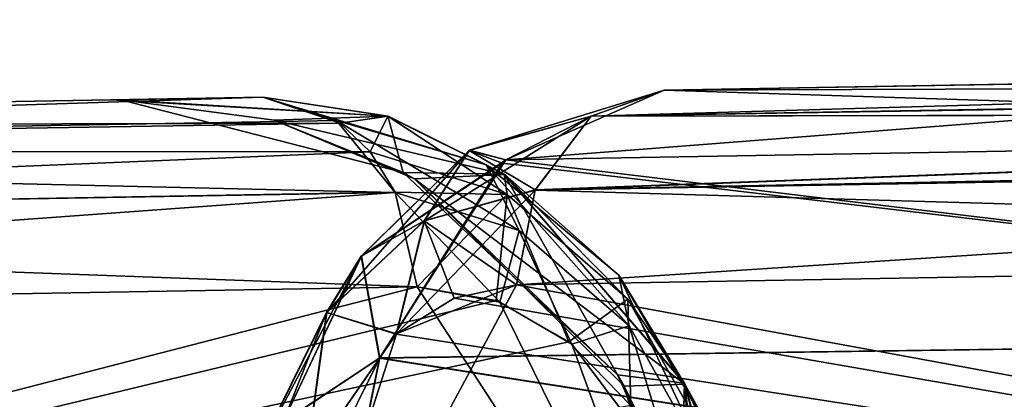
# Model space of a CAD drawing. Units: millimetres. Extents: x -42 to 134, y -132 to 75.
# Drawn here: x 12 to 14, y 70 to 71 of the extents above; entities that cross this region are included whole.
import ezdxf

# ---------------------------------------------------------------- set-up
doc = ezdxf.new("R2010")
doc.units = ezdxf.units.MM
doc.header["$LTSCALE"] = 65.185185
for name, color, linetype in [('104', 7, 'CONTINUOUS'), ('117', 7, 'CONTINUOUS'), ('121', 7, 'CONTINUOUS'), ('128', 7, 'CONTINUOUS'), ('129', 7, 'CONTINUOUS'), ('134', 7, 'CONTINUOUS'), ('137', 7, 'CONTINUOUS'), ('160', 7, 'CONTINUOUS'), ('169', 7, 'CONTINUOUS'), ('179', 7, 'CONTINUOUS'), ('180', 7, 'CONTINUOUS'), ('186', 7, 'CONTINUOUS'), ('37', 7, 'CONTINUOUS'), ('40', 7, 'CONTINUOUS'), ('46', 7, 'CONTINUOUS'), ('62', 7, 'CONTINUOUS'), ('66', 7, 'CONTINUOUS'), ('68', 7, 'CONTINUOUS'), ('73', 7, 'CONTINUOUS'), ('88', 7, 'CONTINUOUS'), ('96', 7, 'CONTINUOUS')]:
    doc.layers.add(name, color=color, linetype=linetype)

msp = doc.modelspace()

# ---------------------------------------------------------------- linework, layer by layer
at = {"layer": '104', "linetype": 'Continuous'}
for points in [[(7.8665, 70.5248, 10.4203), (12.2995, 70.6022, 5.0001), (12.4972, 70.5364, 5.1608), (7.8665, 70.5248, 10.4203)], [(8.0553, 70.4653, 10.5739), (7.8665, 70.5248, 10.4203), (12.4972, 70.5364, 5.1608), (8.0553, 70.4653, 10.5739)], [(12.574, 70.4626, 5.2226), (8.0553, 70.4653, 10.5739), (12.4972, 70.5364, 5.1608), (12.574, 70.4626, 5.2226)], [(8.206, 70.2807, 10.6945), (8.0553, 70.4653, 10.5739), (12.574, 70.4626, 5.2226), (8.206, 70.2807, 10.6945)], [(12.6383, 70.3595, 5.2737), (8.206, 70.2807, 10.6945), (12.574, 70.4626, 5.2226), (12.6383, 70.3595, 5.2737)], [(12.695, 70.1177, 5.3166), (8.206, 70.2807, 10.6945), (12.6383, 70.3595, 5.2737), (12.695, 70.1177, 5.3166)], [(8.262, 70.0403, 10.7368), (8.206, 70.2807, 10.6945), (12.695, 70.1177, 5.3166), (8.262, 70.0403, 10.7368)]]:
    msp.add_3dface(points, dxfattribs=at)
at = {"layer": '117', "linetype": 'Continuous'}
for points in [[(8.0558, 70.465, -10.5743), (12.2995, 70.6022, -5.0001), (7.8665, 70.5248, -10.4203), (8.0558, 70.465, -10.5743)], [(12.2995, 70.6022, -5.0001), (8.0558, 70.465, -10.5743), (12.4882, 70.5428, -5.1536), (12.2995, 70.6022, -5.0001)], [(12.4882, 70.5428, -5.1536), (8.0558, 70.465, -10.5743), (12.6388, 70.3584, -5.2741), (12.4882, 70.5428, -5.1536)], [(8.0558, 70.465, -10.5743), (8.2053, 70.2821, -10.6939), (12.6388, 70.3584, -5.2741), (8.0558, 70.465, -10.5743)], [(8.2053, 70.2821, -10.6939), (8.262, 70.0403, -10.7368), (12.6388, 70.3584, -5.2741), (8.2053, 70.2821, -10.6939)], [(12.6388, 70.3584, -5.2741), (8.262, 70.0403, -10.7368), (12.695, 70.1177, -5.3166), (12.6388, 70.3584, -5.2741)]]:
    msp.add_3dface(points, dxfattribs=at)
at = {"layer": '121', "linetype": 'Continuous'}
for points in [[(15.3848, 73.1586, 20.7673), (10.1993, 73.0702, 18.6192), (14.5623, 48.7351, 20.5292), (15.3848, 73.1586, 20.7673)], [(15.3848, 73.1586, -20.7673), (11.5831, 50.092, -19.3523), (10.1993, 73.0702, -18.6192), (15.3848, 73.1586, -20.7673)], [(14.5617, 48.7354, -20.529), (11.5831, 50.092, -19.3523), (15.3848, 73.1586, -20.7673), (14.5617, 48.7354, -20.529)], [(14.5623, 48.7351, 20.5292), (10.1993, 73.0702, 18.6192), (11.5832, 50.092, 19.3524), (14.5623, 48.7351, 20.5292)]]:
    msp.add_3dface(points, dxfattribs=at)
at = {"layer": '128', "linetype": 'Continuous'}
for points in [[(12.9488, 70.1221, -14.5523), (18.1884, 70.2136, -8.1508), (12.2871, 68.893, -15.3532), (12.9488, 70.1221, -14.5523)], [(18.1884, 70.2136, -8.1508), (18.427, 70.1741, -7.8591), (12.2871, 68.893, -15.3532), (18.1884, 70.2136, -8.1508)], [(18.427, 70.1741, -7.8591), (18.6362, 70.0576, -7.6028), (12.2871, 68.893, -15.3532), (18.427, 70.1741, -7.8591)], [(12.6416, 69.9969, -14.9269), (12.9488, 70.1221, -14.5523), (12.2871, 68.893, -15.3532), (12.6416, 69.9969, -14.9269)], [(18.6362, 70.0576, -7.6028), (18.9114, 69.6875, -7.2642), (12.2871, 68.893, -15.3532), (18.6362, 70.0576, -7.6028)], [(12.4095, 69.6632, -15.2084), (12.6416, 69.9969, -14.9269), (12.2871, 68.893, -15.3532), (12.4095, 69.6632, -15.2084)]]:
    msp.add_3dface(points, dxfattribs=at)
at = {"layer": '129', "linetype": 'Continuous'}
for points in [[(7.633, 68.8117, 11.5655), (8.262, 70.0403, 10.7368), (12.695, 70.1177, 5.3166), (7.633, 68.8117, 11.5655)], [(7.633, 68.8117, 11.5655), (12.695, 70.1177, 5.3166), (12.8973, 70.0822, 5.0712), (7.633, 68.8117, 11.5655)], [(13.0831, 69.9769, 4.8493), (7.633, 68.8117, 11.5655), (12.8973, 70.0822, 5.0712), (13.0831, 69.9769, 4.8493)], [(13.2416, 69.8136, 4.6636), (7.633, 68.8117, 11.5655), (13.0831, 69.9769, 4.8493), (13.2416, 69.8136, 4.6636)]]:
    msp.add_3dface(points, dxfattribs=at)
at = {"layer": '134', "linetype": 'Continuous'}
for points in [[(12.695, 70.1177, -5.3166), (8.262, 70.0403, -10.7368), (13.4783, 68.9137, -4.4184), (12.695, 70.1177, -5.3166)], [(12.906, 70.0784, -5.0608), (12.695, 70.1177, -5.3166), (13.4783, 68.9137, -4.4184), (12.906, 70.0784, -5.0608)], [(13.0909, 69.9709, -4.8401), (12.906, 70.0784, -5.0608), (13.4783, 68.9137, -4.4184), (13.0909, 69.9709, -4.8401)], [(8.262, 70.0403, -10.7368), (8.1042, 70.0066, -10.9313), (13.4783, 68.9137, -4.4184), (8.262, 70.0403, -10.7368)], [(8.1042, 70.0066, -10.9313), (7.9588, 69.9151, -11.1134), (13.4783, 68.9137, -4.4184), (8.1042, 70.0066, -10.9313)], [(13.361, 69.6113, -4.5277), (13.0909, 69.9709, -4.8401), (13.4783, 68.9137, -4.4184), (13.361, 69.6113, -4.5277)], [(7.9588, 69.9151, -11.1134), (7.7359, 69.5834, -11.402), (13.4783, 68.9137, -4.4184), (7.9588, 69.9151, -11.1134)]]:
    msp.add_3dface(points, dxfattribs=at)
at = {"layer": '137', "linetype": 'Continuous'}
for points in [[(11.9103, 70.5954, -2.9668), (11.9103, 70.5954, 2.9668), (4.2127, 70.461, 0), (11.9103, 70.5954, -2.9668)], [(11.9103, 70.5954, -2.9668), (4.2127, 70.461, 0), (4.6329, 70.4683, -3.7205), (11.9103, 70.5954, -2.9668)], [(11.9103, 70.5954, 2.9668), (4.6329, 70.4683, 3.7205), (4.2127, 70.461, 0), (11.9103, 70.5954, 2.9668)], [(11.9103, 70.5954, 2.9668), (12.0085, 70.5971, 4.0019), (4.6329, 70.4683, 3.7205), (11.9103, 70.5954, 2.9668)], [(12.0085, 70.5971, 4.0019), (4.649, 70.4686, 3.7906), (4.6329, 70.4683, 3.7205), (12.0085, 70.5971, 4.0019)], [(4.6482, 70.4686, -3.7869), (11.9103, 70.5954, -2.9668), (4.6329, 70.4683, -3.7205), (4.6482, 70.4686, -3.7869)], [(12.0085, 70.5971, -4.0019), (11.9103, 70.5954, -2.9668), (4.6482, 70.4686, -3.7869), (12.0085, 70.5971, -4.0019)], [(5.8713, 70.49, -7.2523), (12.0085, 70.5971, -4.0019), (4.6482, 70.4686, -3.7869), (5.8713, 70.49, -7.2523)], [(12.0085, 70.5971, 4.0019), (12.2995, 70.6022, 5.0001), (4.649, 70.4686, 3.7906), (12.0085, 70.5971, 4.0019)], [(4.649, 70.4686, 3.7906), (12.2995, 70.6022, 5.0001), (5.8713, 70.49, 7.2523), (4.649, 70.4686, 3.7906)], [(12.2995, 70.6022, -5.0001), (12.0085, 70.5971, -4.0019), (5.8713, 70.49, -7.2523), (12.2995, 70.6022, -5.0001)], [(5.9343, 70.4911, -7.3815), (12.2995, 70.6022, -5.0001), (5.8713, 70.49, -7.2523), (5.9343, 70.4911, -7.3815)], [(12.2995, 70.6022, 5.0001), (5.936, 70.4911, 7.3849), (5.8713, 70.49, 7.2523), (12.2995, 70.6022, 5.0001)], [(7.8665, 70.5248, -10.4203), (12.2995, 70.6022, -5.0001), (5.9343, 70.4911, -7.3815), (7.8665, 70.5248, -10.4203)], [(12.2995, 70.6022, 5.0001), (7.8665, 70.5248, 10.4203), (5.936, 70.4911, 7.3849), (12.2995, 70.6022, 5.0001)]]:
    msp.add_3dface(points, dxfattribs=at)
at = {"layer": '160', "linetype": 'Continuous'}
for points in [[(15.7549, 70.6625, -15.873), (13.327, 70.6201, -14.8689), (16.8111, 70.5096, -16.893), (15.7549, 70.6625, -15.873)], [(13.327, 70.6201, -14.8689), (12.9219, 70.4421, -15.4403), (16.8111, 70.5096, -16.893), (13.327, 70.6201, -14.8689)], [(12.9219, 70.4421, -15.4403), (16.6446, 69.9923, -17.4305), (16.8111, 70.5096, -16.893), (12.9219, 70.4421, -15.4403)], [(12.9125, 70.4333, -15.4536), (12.5988, 69.9353, -15.8941), (16.6446, 69.9923, -17.4305), (12.9125, 70.4333, -15.4536)], [(12.9219, 70.4421, -15.4403), (12.9125, 70.4333, -15.4536), (16.6446, 69.9923, -17.4305), (12.9219, 70.4421, -15.4403)], [(12.5988, 69.9353, -15.8941), (16.5777, 69.3136, -17.6526), (16.6446, 69.9923, -17.4305), (12.5988, 69.9353, -15.8941)], [(12.5988, 69.9353, -15.8941), (12.4604, 69.2476, -16.0893), (16.5777, 69.3136, -17.6526), (12.5988, 69.9353, -15.8941)]]:
    msp.add_3dface(points, dxfattribs=at)
at = {"layer": '169', "linetype": 'Continuous'}
for points in [[(12.2995, 70.6022, 5.0001), (12.6192, 70.5539, 4.7183), (12.4972, 70.5364, 5.1608), (12.2995, 70.6022, 5.0001)], [(12.6192, 70.5539, 4.7183), (12.574, 70.4626, 5.2226), (12.4972, 70.5364, 5.1608), (12.6192, 70.5539, 4.7183)], [(12.574, 70.4626, 5.2226), (12.6192, 70.5539, 4.7183), (12.9251, 70.3536, 4.8464), (12.574, 70.4626, 5.2226)], [(12.6192, 70.5539, 4.7183), (12.9172, 70.406, 4.4668), (12.9251, 70.3536, 4.8464), (12.6192, 70.5539, 4.7183)], [(12.6383, 70.3595, 5.2737), (12.574, 70.4626, 5.2226), (12.9251, 70.3536, 4.8464), (12.6383, 70.3595, 5.2737)], [(12.9172, 70.406, 4.4668), (13.3789, 69.8706, 4.103), (13.2343, 70.0856, 4.5265), (12.9172, 70.406, 4.4668)], [(12.9172, 70.406, 4.4668), (13.2343, 70.0856, 4.5265), (12.9251, 70.3536, 4.8464), (12.9172, 70.406, 4.4668)], [(12.695, 70.1177, 5.3166), (12.6383, 70.3595, 5.2737), (12.9251, 70.3536, 4.8464), (12.695, 70.1177, 5.3166)], [(12.8973, 70.0822, 5.0712), (12.695, 70.1177, 5.3166), (12.9251, 70.3536, 4.8464), (12.8973, 70.0822, 5.0712)], [(13.0831, 69.9769, 4.8493), (12.8973, 70.0822, 5.0712), (12.9251, 70.3536, 4.8464), (13.0831, 69.9769, 4.8493)], [(13.2343, 70.0856, 4.5265), (13.0831, 69.9769, 4.8493), (12.9251, 70.3536, 4.8464), (13.2343, 70.0856, 4.5265)], [(13.2416, 69.8136, 4.6636), (13.0831, 69.9769, 4.8493), (13.2343, 70.0856, 4.5265), (13.2416, 69.8136, 4.6636)], [(13.3789, 69.8706, 4.103), (13.4657, 69.6758, 4.2977), (13.2343, 70.0856, 4.5265), (13.3789, 69.8706, 4.103)], [(13.4657, 69.6758, 4.2977), (13.2416, 69.8136, 4.6636), (13.2343, 70.0856, 4.5265), (13.4657, 69.6758, 4.2977)], [(13.3789, 69.8706, 4.103), (13.5644, 69.1625, 3.9768), (13.4657, 69.6758, 4.2977), (13.3789, 69.8706, 4.103)]]:
    msp.add_3dface(points, dxfattribs=at)
at = {"layer": '179', "linetype": 'Continuous'}
for points in [[(18.5666, 70.7115, 8.4675), (13.327, 70.6201, 14.8689), (13.14, 70.5537, 14.7149), (18.5666, 70.7115, 8.4675)], [(18.5666, 70.7115, 8.4675), (13.14, 70.5537, 14.7149), (18.3791, 70.6447, 8.313), (18.5666, 70.7115, 8.4675)], [(13.14, 70.5537, 14.7149), (18.2988, 70.5645, 8.2462), (18.3791, 70.6447, 8.313), (13.14, 70.5537, 14.7149)], [(13.14, 70.5537, 14.7149), (12.997, 70.3658, 14.5952), (18.2988, 70.5645, 8.2462), (13.14, 70.5537, 14.7149)], [(18.2988, 70.5645, 8.2462), (12.997, 70.3658, 14.5952), (18.241, 70.4672, 8.1975), (18.2988, 70.5645, 8.2462)], [(12.997, 70.3658, 14.5952), (12.9488, 70.1221, 14.5523), (18.241, 70.4672, 8.1975), (12.997, 70.3658, 14.5952)], [(18.241, 70.4672, 8.1975), (12.9488, 70.1221, 14.5523), (18.1884, 70.2136, 8.1508), (18.241, 70.4672, 8.1975)]]:
    msp.add_3dface(points, dxfattribs=at)
at = {"layer": '180', "linetype": 'Continuous'}
for points in [[(11.9364, 70.5956, -2.9668), (12.329, 70.5433, -2.9668), (11.9364, 70.5956, 2.9668), (11.9364, 70.5956, -2.9668)], [(12.329, 70.5433, -2.9668), (12.6588, 70.4102, 2.9668), (11.9364, 70.5956, 2.9668), (12.329, 70.5433, -2.9668)], [(12.329, 70.5433, -2.9668), (12.6883, 70.3936, -2.9668), (12.6588, 70.4102, 2.9668), (12.329, 70.5433, -2.9668)], [(12.6883, 70.3936, -2.9668), (13.2073, 69.8923, 2.9668), (12.6588, 70.4102, 2.9668), (12.6883, 70.3936, -2.9668)], [(12.6883, 70.3936, -2.9668), (13.2249, 69.8635, -2.9668), (13.2073, 69.8923, 2.9668), (12.6883, 70.3936, -2.9668)], [(13.2249, 69.8635, -2.9668), (13.3696, 69.5385, 2.9668), (13.2073, 69.8923, 2.9668), (13.2249, 69.8635, -2.9668)], [(13.2249, 69.8635, -2.9668), (13.4355, 69.1479, -2.9668), (13.3696, 69.5385, 2.9668), (13.2249, 69.8635, -2.9668)]]:
    msp.add_3dface(points, dxfattribs=at)
at = {"layer": '186', "linetype": 'Continuous'}
for points in [[(12.9488, 70.1221, 14.5523), (19.007, 69.0102, 7.1431), (18.1884, 70.2136, 8.1508), (12.9488, 70.1221, 14.5523)], [(19.007, 69.0102, 7.1431), (12.9488, 70.1221, 14.5523), (12.7894, 70.0881, 14.7468), (19.007, 69.0102, 7.1431)], [(19.007, 69.0102, 7.1431), (12.7894, 70.0881, 14.7468), (12.641, 69.996, 14.9277), (19.007, 69.0102, 7.1431)], [(19.007, 69.0102, 7.1431), (12.641, 69.996, 14.9277), (12.4085, 69.6618, 15.2096), (19.007, 69.0102, 7.1431)]]:
    msp.add_3dface(points, dxfattribs=at)
at = {"layer": '37', "linetype": 'Continuous'}
for points in [[(12.0085, 70.5971, -4.0019), (12.2995, 70.6022, -5.0001), (11.9103, 70.5954, -2.9668), (12.0085, 70.5971, -4.0019)], [(11.9103, 70.5954, -2.9668), (12.2995, 70.6022, -5.0001), (12.6201, 70.5536, -4.7176), (11.9103, 70.5954, -2.9668)], [(11.9364, 70.5956, -2.9668), (11.9103, 70.5954, -2.9668), (12.6201, 70.5536, -4.7176), (11.9364, 70.5956, -2.9668)], [(12.329, 70.5433, -2.9668), (11.9364, 70.5956, -2.9668), (12.6201, 70.5536, -4.7176), (12.329, 70.5433, -2.9668)], [(12.9192, 70.4047, -4.4652), (12.329, 70.5433, -2.9668), (12.6201, 70.5536, -4.7176), (12.9192, 70.4047, -4.4652)], [(12.6883, 70.3936, -2.9668), (12.329, 70.5433, -2.9668), (12.9192, 70.4047, -4.4652), (12.6883, 70.3936, -2.9668)], [(13.38, 69.8684, -4.1021), (12.6883, 70.3936, -2.9668), (12.9192, 70.4047, -4.4652), (13.38, 69.8684, -4.1021)], [(13.2249, 69.8635, -2.9668), (12.6883, 70.3936, -2.9668), (13.38, 69.8684, -4.1021), (13.2249, 69.8635, -2.9668)], [(13.5644, 69.1625, -3.9768), (13.2249, 69.8635, -2.9668), (13.38, 69.8684, -4.1021), (13.5644, 69.1625, -3.9768)], [(13.4355, 69.1479, -2.9668), (13.2249, 69.8635, -2.9668), (13.4678, 69.1549, -3.476), (13.4355, 69.1479, -2.9668)], [(13.4678, 69.1549, -3.476), (13.2249, 69.8635, -2.9668), (13.5644, 69.1625, -3.9768), (13.4678, 69.1549, -3.476)]]:
    msp.add_3dface(points, dxfattribs=at)
at = {"layer": '40', "linetype": 'Continuous'}
for points in [[(12.9219, 70.4421, -15.4403), (13.327, 70.6201, -14.8689), (12.8283, 70.4666, -15.1328), (12.9219, 70.4421, -15.4403)], [(12.8283, 70.4666, -15.1328), (13.327, 70.6201, -14.8689), (13.1405, 70.5541, -14.7153), (12.8283, 70.4666, -15.1328)], [(12.8283, 70.4666, -15.1328), (13.1405, 70.5541, -14.7153), (12.7133, 70.2866, -14.9484), (12.8283, 70.4666, -15.1328)], [(13.1405, 70.5541, -14.7153), (12.9964, 70.3643, -14.5947), (12.7133, 70.2866, -14.9484), (13.1405, 70.5541, -14.7153)], [(12.5518, 70.1959, -15.5016), (12.8283, 70.4666, -15.1328), (12.4632, 70.0515, -15.2606), (12.5518, 70.1959, -15.5016)], [(12.4632, 70.0515, -15.2606), (12.8283, 70.4666, -15.1328), (12.7133, 70.2866, -14.9484), (12.4632, 70.0515, -15.2606)], [(12.5518, 70.1959, -15.5016), (12.9219, 70.4421, -15.4403), (12.8283, 70.4666, -15.1328), (12.5518, 70.1959, -15.5016)], [(12.9125, 70.4333, -15.4536), (12.9219, 70.4421, -15.4403), (12.5518, 70.1959, -15.5016), (12.9125, 70.4333, -15.4536)], [(12.5988, 69.9353, -15.8941), (12.9125, 70.4333, -15.4536), (12.5518, 70.1959, -15.5016), (12.5988, 69.9353, -15.8941)], [(12.7133, 70.2866, -14.9484), (12.9964, 70.3643, -14.5947), (12.6416, 69.9969, -14.9269), (12.7133, 70.2866, -14.9484)], [(12.9964, 70.3643, -14.5947), (12.9488, 70.1221, -14.5523), (12.6416, 69.9969, -14.9269), (12.9964, 70.3643, -14.5947)], [(12.4632, 70.0515, -15.2606), (12.7133, 70.2866, -14.9484), (12.6416, 69.9969, -14.9269), (12.4632, 70.0515, -15.2606)], [(12.3509, 69.771, -15.7692), (12.5518, 70.1959, -15.5016), (12.2813, 69.6836, -15.4867), (12.3509, 69.771, -15.7692)], [(12.2813, 69.6836, -15.4867), (12.5518, 70.1959, -15.5016), (12.4632, 70.0515, -15.2606), (12.2813, 69.6836, -15.4867)], [(12.3509, 69.771, -15.7692), (12.5988, 69.9353, -15.8941), (12.5518, 70.1959, -15.5016), (12.3509, 69.771, -15.7692)], [(12.2813, 69.6836, -15.4867), (12.4632, 70.0515, -15.2606), (12.4095, 69.6632, -15.2084), (12.2813, 69.6836, -15.4867)], [(12.4095, 69.6632, -15.2084), (12.4632, 70.0515, -15.2606), (12.6416, 69.9969, -14.9269), (12.4095, 69.6632, -15.2084)], [(12.4604, 69.2476, -16.0893), (12.5988, 69.9353, -15.8941), (12.2573, 69.2465, -15.8908), (12.4604, 69.2476, -16.0893)], [(12.2573, 69.2465, -15.8908), (12.5988, 69.9353, -15.8941), (12.3509, 69.771, -15.7692), (12.2573, 69.2465, -15.8908)]]:
    msp.add_3dface(points, dxfattribs=at)
at = {"layer": '46', "linetype": 'Continuous'}
msp.add_3dface([(13.327, 70.6201, 14.8689), (18.5666, 70.7115, 8.4675), (15.7549, 70.6625, 15.873), (13.327, 70.6201, 14.8689)], dxfattribs=at)
at = {"layer": '62', "linetype": 'Continuous'}
for points in [[(12.6201, 70.5536, -4.7176), (12.2995, 70.6022, -5.0001), (12.8717, 70.4297, -4.7739), (12.6201, 70.5536, -4.7176)], [(12.8717, 70.4297, -4.7739), (12.2995, 70.6022, -5.0001), (12.4882, 70.5428, -5.1536), (12.8717, 70.4297, -4.7739)], [(12.8717, 70.4297, -4.7739), (12.4882, 70.5428, -5.1536), (12.9557, 70.2611, -4.9132), (12.8717, 70.4297, -4.7739)], [(12.9557, 70.2611, -4.9132), (12.4882, 70.5428, -5.1536), (12.6388, 70.3584, -5.2741), (12.9557, 70.2611, -4.9132)], [(12.9192, 70.4047, -4.4652), (12.6201, 70.5536, -4.7176), (12.8717, 70.4297, -4.7739), (12.9192, 70.4047, -4.4652)], [(13.2113, 70.1475, -4.4504), (12.9192, 70.4047, -4.4652), (12.8717, 70.4297, -4.7739), (13.2113, 70.1475, -4.4504)], [(13.2113, 70.1475, -4.4504), (12.8717, 70.4297, -4.7739), (13.2374, 70.0174, -4.6004), (13.2113, 70.1475, -4.4504)], [(13.2374, 70.0174, -4.6004), (12.8717, 70.4297, -4.7739), (12.9557, 70.2611, -4.9132), (13.2374, 70.0174, -4.6004)], [(13.38, 69.8684, -4.1021), (12.9192, 70.4047, -4.4652), (13.2113, 70.1475, -4.4504), (13.38, 69.8684, -4.1021)], [(12.9557, 70.2611, -4.9132), (12.6388, 70.3584, -5.2741), (12.906, 70.0784, -5.0608), (12.9557, 70.2611, -4.9132)], [(12.906, 70.0784, -5.0608), (12.6388, 70.3584, -5.2741), (12.695, 70.1177, -5.3166), (12.906, 70.0784, -5.0608)], [(13.0909, 69.9709, -4.8401), (12.9557, 70.2611, -4.9132), (12.906, 70.0784, -5.0608), (13.0909, 69.9709, -4.8401)], [(13.2374, 70.0174, -4.6004), (12.9557, 70.2611, -4.9132), (13.0909, 69.9709, -4.8401), (13.2374, 70.0174, -4.6004)], [(13.4662, 69.7117, -4.2196), (13.38, 69.8684, -4.1021), (13.2113, 70.1475, -4.4504), (13.4662, 69.7117, -4.2196)], [(13.4662, 69.7117, -4.2196), (13.2113, 70.1475, -4.4504), (13.4502, 69.6389, -4.3738), (13.4662, 69.7117, -4.2196)], [(13.4502, 69.6389, -4.3738), (13.2113, 70.1475, -4.4504), (13.2374, 70.0174, -4.6004), (13.4502, 69.6389, -4.3738)], [(13.361, 69.6113, -4.5277), (13.2374, 70.0174, -4.6004), (13.0909, 69.9709, -4.8401), (13.361, 69.6113, -4.5277)], [(13.4502, 69.6389, -4.3738), (13.2374, 70.0174, -4.6004), (13.361, 69.6113, -4.5277), (13.4502, 69.6389, -4.3738)], [(13.5644, 69.1625, -3.9768), (13.38, 69.8684, -4.1021), (13.5797, 69.1626, -4.1321), (13.5644, 69.1625, -3.9768)], [(13.5797, 69.1626, -4.1321), (13.38, 69.8684, -4.1021), (13.4662, 69.7117, -4.2196), (13.5797, 69.1626, -4.1321)]]:
    msp.add_3dface(points, dxfattribs=at)
at = {"layer": '66', "linetype": 'Continuous'}
for points in [[(11.9103, 70.5954, 2.9668), (11.9364, 70.5956, 2.9668), (12.2995, 70.6022, 5.0001), (11.9103, 70.5954, 2.9668)], [(12.0085, 70.5971, 4.0019), (11.9103, 70.5954, 2.9668), (12.2995, 70.6022, 5.0001), (12.0085, 70.5971, 4.0019)], [(12.2995, 70.6022, 5.0001), (11.9364, 70.5956, 2.9668), (12.6192, 70.5539, 4.7183), (12.2995, 70.6022, 5.0001)], [(11.9364, 70.5956, 2.9668), (12.6588, 70.4102, 2.9668), (12.6192, 70.5539, 4.7183), (11.9364, 70.5956, 2.9668)], [(12.6192, 70.5539, 4.7183), (12.6588, 70.4102, 2.9668), (12.9172, 70.406, 4.4668), (12.6192, 70.5539, 4.7183)], [(12.6588, 70.4102, 2.9668), (13.2073, 69.8923, 2.9668), (12.9172, 70.406, 4.4668), (12.6588, 70.4102, 2.9668)], [(12.9172, 70.406, 4.4668), (13.2073, 69.8923, 2.9668), (13.3789, 69.8706, 4.103), (12.9172, 70.406, 4.4668)], [(13.2073, 69.8923, 2.9668), (13.3696, 69.5385, 2.9668), (13.3789, 69.8706, 4.103), (13.2073, 69.8923, 2.9668)], [(13.3696, 69.5385, 2.9668), (13.4355, 69.1479, 2.9668), (13.3789, 69.8706, 4.103), (13.3696, 69.5385, 2.9668)], [(13.4678, 69.1549, 3.476), (13.5644, 69.1625, 3.9768), (13.3789, 69.8706, 4.103), (13.4678, 69.1549, 3.476)], [(13.4355, 69.1479, 2.9668), (13.4678, 69.1549, 3.476), (13.3789, 69.8706, 4.103), (13.4355, 69.1479, 2.9668)]]:
    msp.add_3dface(points, dxfattribs=at)
at = {"layer": '68', "linetype": 'Continuous'}
for points in [[(18.5666, 70.7115, -8.4675), (13.327, 70.6201, -14.8689), (18.3103, 70.7071, -16.4836), (18.5666, 70.7115, -8.4675)], [(18.3103, 70.7071, -16.4836), (13.327, 70.6201, -14.8689), (15.7549, 70.6625, -15.873), (18.3103, 70.7071, -16.4836)]]:
    msp.add_3dface(points, dxfattribs=at)
at = {"layer": '73', "linetype": 'Continuous'}
for points in [[(13.327, 70.6201, 14.8689), (15.7549, 70.6625, 15.873), (12.9219, 70.4421, 15.4403), (13.327, 70.6201, 14.8689)], [(12.9219, 70.4421, 15.4403), (15.7549, 70.6625, 15.873), (16.8111, 70.5096, 16.893), (12.9219, 70.4421, 15.4403)], [(12.9219, 70.4421, 15.4403), (16.8111, 70.5096, 16.893), (16.6446, 69.9923, 17.4305), (12.9219, 70.4421, 15.4403)], [(12.9219, 70.4421, 15.4403), (16.6446, 69.9923, 17.4305), (12.5985, 69.9345, 15.8945), (12.9219, 70.4421, 15.4403)], [(12.9219, 70.4421, 15.4403), (12.5985, 69.9345, 15.8945), (12.9126, 70.4335, 15.4534), (12.9219, 70.4421, 15.4403)], [(16.6446, 69.9923, 17.4305), (16.5777, 69.3136, 17.6526), (12.5985, 69.9345, 15.8945), (16.6446, 69.9923, 17.4305)], [(16.5777, 69.3136, 17.6526), (12.4604, 69.2476, 16.0893), (12.5985, 69.9345, 15.8945), (16.5777, 69.3136, 17.6526)]]:
    msp.add_3dface(points, dxfattribs=at)
at = {"layer": '88', "linetype": 'Continuous'}
for points in [[(13.327, 70.6201, 14.8689), (12.9219, 70.4421, 15.4403), (13.14, 70.5537, 14.7149), (13.327, 70.6201, 14.8689)], [(12.9219, 70.4421, 15.4403), (12.8279, 70.4664, 15.1335), (13.14, 70.5537, 14.7149), (12.9219, 70.4421, 15.4403)], [(13.14, 70.5537, 14.7149), (12.8279, 70.4664, 15.1335), (12.997, 70.3658, 14.5952), (13.14, 70.5537, 14.7149)], [(12.9126, 70.4335, 15.4534), (12.5516, 70.1955, 15.502), (12.8279, 70.4664, 15.1335), (12.9126, 70.4335, 15.4534)], [(12.5516, 70.1955, 15.502), (12.7129, 70.2864, 14.949), (12.8279, 70.4664, 15.1335), (12.5516, 70.1955, 15.502)], [(12.7129, 70.2864, 14.949), (12.997, 70.3658, 14.5952), (12.8279, 70.4664, 15.1335), (12.7129, 70.2864, 14.949)], [(12.9219, 70.4421, 15.4403), (12.9126, 70.4335, 15.4534), (12.8279, 70.4664, 15.1335), (12.9219, 70.4421, 15.4403)], [(12.9126, 70.4335, 15.4534), (12.5985, 69.9345, 15.8945), (12.5516, 70.1955, 15.502), (12.9126, 70.4335, 15.4534)], [(12.997, 70.3658, 14.5952), (12.7129, 70.2864, 14.949), (12.9488, 70.1221, 14.5523), (12.997, 70.3658, 14.5952)], [(12.7129, 70.2864, 14.949), (12.463, 70.0513, 15.261), (12.641, 69.996, 14.9277), (12.7129, 70.2864, 14.949)], [(12.463, 70.0513, 15.261), (12.7129, 70.2864, 14.949), (12.5516, 70.1955, 15.502), (12.463, 70.0513, 15.261)], [(12.7894, 70.0881, 14.7468), (12.7129, 70.2864, 14.949), (12.641, 69.996, 14.9277), (12.7894, 70.0881, 14.7468)], [(12.9488, 70.1221, 14.5523), (12.7129, 70.2864, 14.949), (12.7894, 70.0881, 14.7468), (12.9488, 70.1221, 14.5523)], [(12.5985, 69.9345, 15.8945), (12.3507, 69.7705, 15.7695), (12.5516, 70.1955, 15.502), (12.5985, 69.9345, 15.8945)], [(12.3507, 69.7705, 15.7695), (12.463, 70.0513, 15.261), (12.5516, 70.1955, 15.502), (12.3507, 69.7705, 15.7695)], [(12.463, 70.0513, 15.261), (12.2812, 69.6831, 15.487), (12.4085, 69.6618, 15.2096), (12.463, 70.0513, 15.261)], [(12.2812, 69.6831, 15.487), (12.463, 70.0513, 15.261), (12.3507, 69.7705, 15.7695), (12.2812, 69.6831, 15.487)], [(12.641, 69.996, 14.9277), (12.463, 70.0513, 15.261), (12.4085, 69.6618, 15.2096), (12.641, 69.996, 14.9277)], [(12.5985, 69.9345, 15.8945), (12.4604, 69.2476, 16.0893), (12.3507, 69.7705, 15.7695), (12.5985, 69.9345, 15.8945)]]:
    msp.add_3dface(points, dxfattribs=at)
at = {"layer": '96', "linetype": 'Continuous'}
for points in [[(13.327, 70.6201, -14.8689), (18.5666, 70.7115, -8.4675), (18.371, 70.6385, -8.3063), (13.327, 70.6201, -14.8689)], [(13.1405, 70.5541, -14.7153), (13.327, 70.6201, -14.8689), (18.371, 70.6385, -8.3063), (13.1405, 70.5541, -14.7153)], [(18.2972, 70.5625, -8.2449), (13.1405, 70.5541, -14.7153), (18.371, 70.6385, -8.3063), (18.2972, 70.5625, -8.2449)], [(12.9964, 70.3643, -14.5947), (13.1405, 70.5541, -14.7153), (18.2972, 70.5625, -8.2449), (12.9964, 70.3643, -14.5947)], [(18.2361, 70.456, -8.1933), (12.9964, 70.3643, -14.5947), (18.2972, 70.5625, -8.2449), (18.2361, 70.456, -8.1933)], [(18.1884, 70.2136, -8.1508), (12.9964, 70.3643, -14.5947), (18.2361, 70.456, -8.1933), (18.1884, 70.2136, -8.1508)], [(12.9488, 70.1221, -14.5523), (12.9964, 70.3643, -14.5947), (18.1884, 70.2136, -8.1508), (12.9488, 70.1221, -14.5523)]]:
    msp.add_3dface(points, dxfattribs=at)

doc.saveas('drawing.dxf')
